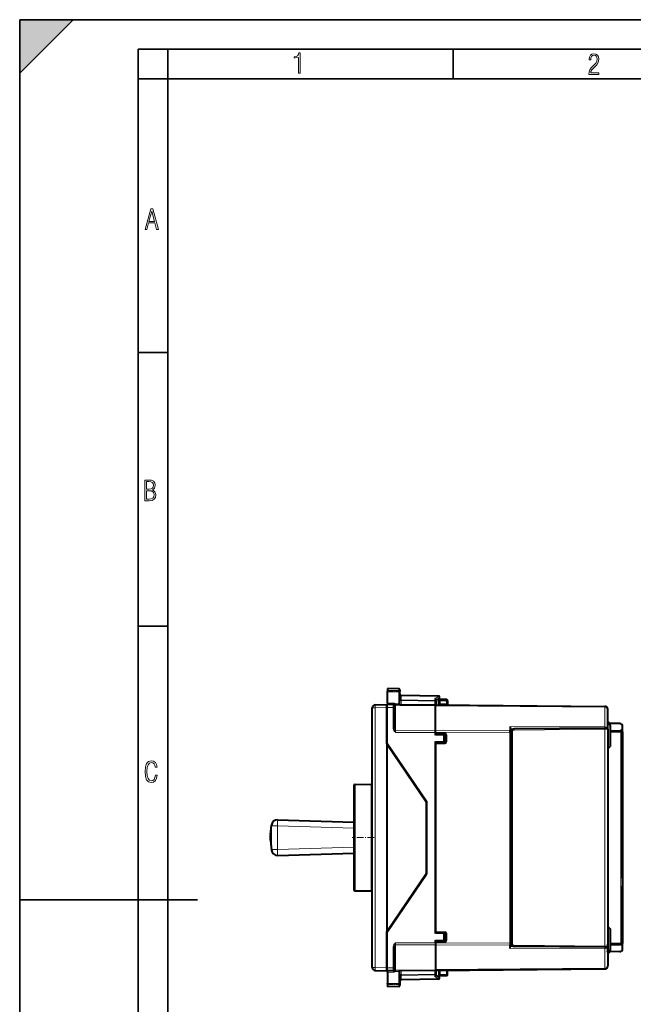
# Model space of a CAD drawing. Extents: x 0 to 420, y 0 to 297.
# Drawn here: x 0 to 104, y 131 to 297 of the extents above; entities that cross this region are included whole.
import ezdxf

# ---------------------------------------------------------------- set-up
doc = ezdxf.new("R2010")
doc.units = 0
doc.linetypes.add('DASHDOT', pattern=[18.5, 12, -3, 0.5, -3])

msp = doc.modelspace()

# ---------------------------------------------------------------- linework, layer by layer
at = {"color": 7, "lineweight": 35}
for p, q in [((0, 0), (0, 297)), ((0, 297), (420, 297)), ((0, 288), (9, 297)), ((0, 0), (0, 297)), ((0, 297), (420, 297)), ((0, 288), (0, 297)), ((0, 297), (9, 297)), ((20.000401, 4.99976), (20.000401, 292)), ((20.000401, 292), (415, 292)), ((25.000401, 287), (25.000401, 292)), ((73.125504, 287), (73.125504, 292)), ((20.000401, 287), (25.000401, 287)), ((25.000401, 9.99976), (25.000401, 287)), ((25.000401, 287), (410, 287)), ((20.000401, 240.832993), (25.000401, 240.832993)), ((20.000401, 194.667007), (25.000401, 194.667007)), ((0, 148.5), (30, 148.5))]:
    msp.add_line(p, q, dxfattribs=at)
at = {"color": 7, "linetype": 'DASHDOT', "lineweight": 18, "ltscale": 0.05637}
for p, q in [((64.157005, 183.646713), (61.902214, 183.646713)), ((64.157005, 134.348267), (61.902214, 134.348267))]:
    msp.add_line(p, q, dxfattribs=at)
at = {"color": 7, "lineweight": 40}
for p, q in [((62.090614, 184.147491), (62.090614, 183.825226)), ((63.969105, 184.1147), (62.090614, 184.147491)), ((63.969105, 184.1147), (62.090614, 184.147491)), ((62.090614, 183.825226), (62.090614, 183.609161)), ((62.090614, 181.683929), (62.090614, 183.609161)), ((64.165611, 183.914734), (64.165611, 183.628494)), ((64.165611, 182.103241), (64.165611, 183.628494)), ((70.669106, 182.883972), (64.362122, 182.994064)), ((59.981888, 181.412872), (61.965614, 181.447495)), ((63.042358, 181.438095), (61.965614, 181.447495)), ((61.965614, 181.44725), (61.965614, 180.947571)), ((61.965614, 180.94751), (61.965614, 181.447235)), ((62.090614, 181.683929), (62.090614, 181.446411)), ((63.091286, 181.437668), (63.042358, 181.438095)), ((63.240616, 181.237961), (63.240616, 180.93811)), ((64.132523, 181.428589), (70.140617, 181.37616)), ((70.140617, 181.397491), (98.74498, 181.147873)), ((70.140617, 181.397278), (70.140617, 181.251053)), ((70.140617, 181.375809), (70.140617, 181.317581)), ((70.140617, 177.143936), (70.140617, 181.251053)), ((70.774719, 182.516388), (70.265617, 182.184998)), ((70.265617, 182.232544), (70.265617, 182.011475)), ((70.265617, 181.396408), (70.265617, 182.011475)), ((70.740616, 181.572662), (70.740616, 182.097488)), ((72.015617, 182.297501), (70.940613, 182.297501)), ((72.215614, 182.097488), (72.215614, 181.556305)), ((72.244392, 181.378891), (72.236717, 181.466599)), ((59.490616, 137.082047), (59.490616, 180.912949)), ((61.965614, 174.847488), (61.965614, 180.947571)), ((61.965614, 180.94751), (61.965614, 174.997498)), ((63.240616, 177.436005), (63.240616, 180.93811)), ((99.240616, 177.312027), (99.240616, 180.647888)), ((101.24498, 178.229996), (99.569138, 178.244629)), ((99.64061, 177.987), (99.64061, 174.397491)), ((70.140617, 176.79039), (70.140617, 177.143936)), ((70.140617, 176.79039), (70.140617, 176.770752)), ((70.140617, 176.725311), (70.140617, 176.790359)), ((70.140617, 176.297501), (70.140617, 176.725311)), ((70.140617, 176.497498), (71.542358, 176.48526)), ((70.338867, 176.57077), (71.742355, 176.558517)), ((70.840614, 176.566376), (70.840614, 176.491379)), ((71.740616, 176.285263), (71.740616, 175.209717)), ((71.840614, 176.531723), (71.840614, 174.963257)), ((71.940613, 176.358521), (71.940613, 175.136459)), ((82.740616, 177.723419), (82.740616, 177.098389)), ((82.740616, 176.744843), (82.740616, 177.098389)), ((82.740616, 176.744843), (82.740616, 141.250137)), ((82.940613, 176.851837), (82.940613, 141.143158)), ((98.741486, 177.485382), (83.436249, 177.351822)), ((99.038719, 177.487976), (98.741486, 177.485382)), ((99.240616, 177.312027), (99.240616, 176.997498)), ((99.240616, 177.287994), (99.240616, 140.707001)), ((99.64061, 177.000992), (101.24498, 177.014984)), ((99.64061, 176.88353), (101.443237, 176.867798)), ((101.443237, 176.867798), (101.740616, 176.865204)), ((101.740616, 177.514969), (101.740616, 177.730026)), ((101.740616, 152.179779), (101.740616, 177.514969)), ((101.740616, 176.865204), (101.740616, 141.129791)), ((61.965614, 174.997498), (68.665611, 165.147491)), ((61.965614, 174.847488), (61.965614, 143.147491)), ((61.965614, 174.847488), (68.565613, 165.047501)), ((70.140617, 142.797501), (70.140617, 175.197479)), ((70.140617, 174.997498), (71.542358, 175.009735)), ((70.140617, 174.724228), (70.140617, 143.270752)), ((70.338867, 174.924225), (71.742355, 174.936478)), ((71.250298, 175.007172), (71.250298, 174.932175)), ((71.740616, 175.209717), (71.740616, 174.936462)), ((82.740616, 173.997498), (82.940613, 173.997498)), ((82.940613, 173.738327), (82.740616, 173.736588)), ((82.740616, 173.736588), (82.740616, 170.258408)), ((99.240616, 173.997498), (99.64061, 174.397491)), ((65.140617, 170.329773), (65.140617, 170.133102)), ((82.940613, 170.256653), (82.740616, 170.258408)), ((82.740616, 169.997498), (82.940613, 169.997498)), ((56.587124, 167.950928), (59.294106, 167.998169)), ((56.390614, 167.750961), (56.390614, 151.315613)), ((68.565613, 165.047501), (68.565613, 152.947495)), ((68.665611, 165.147491), (68.665611, 152.847488)), ((43.515739, 161.997025), (56.39061, 161.602844)), ((42.322975, 159.507065), (42.490616, 161.10202)), ((42.322975, 158.48793), (42.490616, 156.89296)), ((43.515739, 155.997955), (56.390614, 156.392136)), ((61.965614, 143.147491), (68.565613, 152.947495)), ((61.965614, 142.997498), (68.665611, 152.847488)), ((56.390614, 151.315613), (56.390614, 150.244034)), ((56.587124, 150.044067), (59.294106, 149.996811)), ((101.740616, 140.480026), (101.740616, 150.815201)), ((65.140617, 147.861893), (65.140617, 147.665222)), ((61.965614, 137.047424), (61.965614, 143.147491)), ((61.965614, 142.997498), (61.965614, 137.04747)), ((70.140617, 142.997498), (71.542358, 142.98526)), ((70.338867, 143.07077), (71.742355, 143.058517)), ((71.250298, 143.062805), (71.250298, 142.987808)), ((71.740616, 143.058533), (71.740616, 142.785278)), ((71.840614, 143.031723), (71.840614, 141.463257)), ((99.240616, 143.997498), (99.64061, 143.597504)), ((99.64061, 143.597504), (99.64061, 140.00798)), ((70.140617, 141.269684), (70.140617, 141.697479)), ((70.140617, 141.497498), (71.542358, 141.509735)), ((70.140617, 141.269684), (70.140617, 141.204727)), ((70.140617, 141.224228), (70.140617, 141.20459)), ((70.140617, 141.20459), (70.140617, 140.851059)), ((70.338867, 141.424225), (71.742355, 141.436478)), ((70.840614, 141.503601), (70.840614, 141.428589)), ((71.740616, 142.785278), (71.740616, 141.709717)), ((71.940613, 142.858521), (71.940613, 141.636475)), ((82.740616, 141.250137), (82.740616, 140.896606)), ((63.240616, 137.05687), (63.240616, 140.55899)), ((70.140617, 140.851059), (70.140617, 136.743927)), ((82.740616, 140.271576), (82.740616, 140.896606)), ((98.741486, 140.509598), (83.436249, 140.643173)), ((99.038719, 140.507004), (98.741486, 140.509598)), ((99.240372, 139.619293), (99.202126, 139.685547)), ((99.240616, 140.997498), (99.240616, 140.682968)), ((99.240616, 139.618896), (99.240616, 140.997498)), ((99.240616, 140.682968), (99.240616, 139.957596)), ((99.240616, 139.618896), (99.240616, 137.347107)), ((101.24498, 139.764984), (99.569138, 139.750366)), ((99.64061, 141.11145), (101.443237, 141.127197)), ((99.64061, 140.994003), (101.24498, 140.980011)), ((101.740463, 141.129791), (101.443237, 141.127197)), ((101.740616, 140.264969), (101.740616, 140.480026)), ((59.981888, 136.582123), (61.965614, 136.547485)), ((61.965614, 137.04747), (61.965614, 136.547745)), ((61.965614, 136.547745), (61.965614, 137.047424)), ((63.042358, 136.556885), (61.965614, 136.547485)), ((62.090614, 136.31105), (62.090614, 136.548584)), ((62.090614, 136.31105), (62.090614, 134.385834)), ((63.043419, 136.5569), (63.091286, 136.557312)), ((63.240616, 137.05687), (63.240616, 136.756882)), ((64.132523, 136.566406), (70.140617, 136.618835)), ((70.140617, 136.597504), (98.74498, 136.847122)), ((70.140617, 136.743927), (70.140617, 136.597717)), ((70.140617, 136.619171), (70.140617, 136.677414)), ((70.265617, 135.983521), (70.265617, 136.598587)), ((70.740616, 136.602722), (70.740616, 135.897491)), ((72.215614, 135.897491), (72.215614, 136.615601)), ((64.165611, 135.891754), (64.165611, 134.366486)), ((70.669106, 135.111008), (64.362122, 135.000916)), ((70.265617, 135.762451), (70.265617, 135.983521)), ((70.774719, 135.478607), (70.265617, 135.809998)), ((72.015617, 135.697495), (70.940613, 135.697495)), ((62.090614, 134.385834), (62.090614, 134.169769)), ((62.090614, 134.169769), (62.090614, 133.847504)), ((63.969105, 133.88028), (62.090614, 133.847504)), ((64.165611, 134.366486), (64.165611, 134.080261))]:
    msp.add_line(p, q, dxfattribs=at)
at = {"color": 7, "lineweight": 18}
for p, q in [((63.969105, 183.795959), (62.090614, 183.825226)), ((63.969105, 183.615311), (62.090614, 183.609161)), ((63.969105, 184.1147), (63.969105, 183.795959)), ((63.969105, 183.795959), (63.969105, 183.615311)), ((63.969105, 182.065689), (63.969105, 183.615311)), ((64.36068, 182.935547), (64.362053, 182.993973)), ((64.36068, 182.252533), (64.36068, 182.935547)), ((70.670547, 182.825409), (64.36068, 182.935547)), ((70.670547, 182.825409), (70.070549, 182.434845)), ((63.089539, 181.675217), (62.090614, 181.683929)), ((63.042397, 181.437851), (63.042358, 180.93811)), ((63.437202, 181.571365), (63.980404, 181.573013)), ((63.438908, 181.384232), (63.437202, 181.571365)), ((63.438869, 177.103073), (63.438869, 181.376068)), ((63.438869, 181.376068), (70.140617, 181.317581)), ((63.438908, 181.384232), (63.969452, 181.382721)), ((64.165611, 182.111084), (64.362122, 182.111084)), ((64.362122, 182.111084), (64.36068, 182.252533)), ((70.070549, 182.152878), (64.36068, 182.252533)), ((64.362122, 181.426575), (64.362122, 182.111084)), ((70.069107, 182.011475), (64.362122, 182.111084)), ((70.265617, 182.011475), (70.069107, 182.011475)), ((70.069107, 181.37677), (70.069107, 182.011475)), ((70.070549, 182.434845), (70.070549, 182.152878)), ((70.140617, 181.251053), (98.74498, 181.001434)), ((70.940613, 182.297501), (70.940613, 182.100983)), ((70.940613, 181.565689), (70.940613, 182.100983)), ((72.015617, 182.100983), (70.940613, 182.100983)), ((70.940613, 181.565689), (72.015617, 181.556305)), ((72.015617, 182.297501), (72.015617, 182.100983)), ((72.015617, 182.100983), (72.015617, 181.556305)), ((59.490616, 180.912949), (59.981888, 180.912949)), ((59.981888, 180.912949), (61.965614, 180.947571)), ((59.981888, 137.082047), (59.981888, 180.912949)), ((63.042358, 180.93811), (61.965614, 180.94751)), ((63.042358, 177.436005), (63.042358, 180.93811)), ((63.240616, 180.93811), (63.042358, 180.93811)), ((98.74498, 177.665558), (98.74498, 181.001434)), ((63.240616, 177.436005), (63.042358, 177.436005)), ((63.149216, 177.052063), (63.294041, 177.14827)), ((63.438869, 177.103073), (70.140617, 177.078857)), ((63.438869, 176.749542), (63.438869, 177.103073)), ((63.438869, 176.749542), (70.140617, 176.725311)), ((70.140617, 177.143936), (82.740616, 177.098389)), ((70.140617, 176.79039), (82.740616, 176.744843)), ((70.140617, 176.297501), (71.542358, 176.285263)), ((71.542358, 176.285263), (71.542358, 175.209717)), ((71.740616, 176.285263), (71.542358, 176.285263)), ((98.74498, 177.665558), (82.740616, 177.723419)), ((84.695557, 177.362808), (82.740616, 177.369873)), ((83.142357, 176.851837), (82.940613, 176.851837)), ((83.142357, 176.851837), (83.142357, 141.143158)), ((98.74498, 177.2854), (83.439743, 177.151825)), ((99.240349, 177.287994), (98.74498, 177.2854)), ((98.74498, 177.2854), (98.74498, 140.709595)), ((99.240616, 177.312027), (99.239349, 177.312027)), ((101.24498, 176.869522), (101.24498, 177.014984)), ((101.443237, 176.867798), (101.443237, 141.127197)), ((70.140617, 175.197479), (71.542358, 175.209717)), ((71.740616, 175.209717), (71.542358, 175.209717)), ((71.682037, 175.068298), (71.682037, 174.935944)), ((56.587124, 167.950928), (56.587124, 151.140121)), ((59.294106, 151.098648), (59.294106, 167.998169)), ((42.322975, 159.402527), (42.490616, 160.997498)), ((42.490616, 160.997498), (42.490616, 156.997498)), ((42.490616, 160.997498), (43.515739, 160.997498)), ((43.515739, 160.997498), (56.390614, 160.603317)), ((43.515739, 160.997498), (43.515739, 156.997498)), ((42.322975, 158.592453), (42.490616, 156.997498)), ((42.490616, 156.997498), (43.515739, 156.997498)), ((43.515739, 156.997498), (56.390614, 157.391678)), ((56.587124, 151.140121), (56.587124, 150.044067)), ((59.294106, 149.996811), (59.294106, 151.098648)), ((71.682037, 143.059036), (71.682037, 142.926682)), ((63.438869, 141.245453), (70.140617, 141.269684)), ((63.438869, 141.245453), (63.438869, 140.891907)), ((70.140617, 142.797501), (71.542358, 142.785278)), ((70.140617, 141.697479), (71.542358, 141.709717)), ((70.140617, 141.20459), (82.740616, 141.250137)), ((71.542358, 142.785278), (71.542358, 141.709717)), ((71.740616, 142.785278), (71.542358, 142.785278)), ((71.740616, 141.709717), (71.542358, 141.709717)), ((63.042358, 137.05687), (63.042358, 140.55899)), ((63.240616, 140.55899), (63.042358, 140.55899)), ((63.149216, 140.942932), (63.294041, 140.84671)), ((63.438869, 140.891907), (70.140617, 140.916138)), ((63.438869, 136.618927), (63.438869, 140.891907)), ((70.140617, 140.851059), (82.740616, 140.896606)), ((84.695496, 140.632172), (82.740616, 140.625122)), ((98.74498, 140.329422), (82.740616, 140.271576)), ((83.142357, 141.143158), (82.940613, 141.143158)), ((98.74498, 140.709595), (83.439743, 140.84317)), ((99.240349, 140.707001), (98.74498, 140.709595)), ((98.74498, 140.329422), (98.74498, 136.993561)), ((99.240616, 140.682968), (99.239349, 140.682968)), ((101.24498, 140.980011), (101.24498, 141.125458)), ((59.490616, 137.082047), (59.981888, 137.082047)), ((59.981888, 137.082047), (61.965614, 137.047424)), ((63.042358, 137.05687), (61.965614, 137.04747)), ((63.089539, 136.319763), (62.090614, 136.31105)), ((63.042358, 137.05687), (63.042397, 136.557144)), ((63.240616, 137.05687), (63.042358, 137.05687)), ((63.438908, 136.610764), (63.437202, 136.42363)), ((63.437202, 136.42363), (63.980404, 136.421982)), ((63.438869, 136.618927), (70.140617, 136.677414)), ((63.438908, 136.610764), (63.969452, 136.612274)), ((64.362122, 136.568405), (64.362122, 135.883911)), ((70.069107, 135.983521), (70.069107, 136.61821)), ((70.140617, 136.743927), (98.74498, 136.993561)), ((70.940613, 136.604477), (70.940613, 135.894012)), ((72.015617, 135.894012), (72.015617, 136.613861)), ((63.969105, 135.929306), (63.969105, 134.379669)), ((64.362122, 135.883911), (64.165611, 135.883911)), ((64.362122, 135.883911), (64.36068, 135.742447)), ((70.070549, 135.842117), (64.36068, 135.742447)), ((64.36068, 135.742447), (64.36068, 135.059448)), ((70.670547, 135.169586), (64.36068, 135.059448)), ((64.36068, 135.059448), (64.362053, 135.001007)), ((70.069107, 135.983521), (64.362122, 135.883911)), ((70.069107, 135.983521), (70.265617, 135.983521)), ((70.070549, 135.56015), (70.070549, 135.842117)), ((70.670547, 135.169586), (70.070549, 135.56015)), ((72.015617, 135.894012), (70.940613, 135.894012)), ((70.940613, 135.697495), (70.940613, 135.894012)), ((72.015617, 135.697495), (72.015617, 135.894012)), ((63.969105, 134.379669), (62.090614, 134.385834)), ((63.969105, 134.199036), (62.090614, 134.169769)), ((63.969105, 134.379669), (63.969105, 134.199036)), ((63.969105, 134.199036), (63.969105, 133.88028))]:
    msp.add_line(p, q, dxfattribs=at)
at = {"color": 7, "linetype": 'DASHDOT', "lineweight": 18, "ltscale": 0.000525}
msp.add_line((42.31879, 158.997498), (42.339802, 158.997498), dxfattribs=at)
at = {"color": 7, "linetype": 'DASHDOT', "lineweight": 18, "ltscale": 0.093}
msp.add_line((59.800613, 158.997498), (56.080612, 158.997498), dxfattribs=at)
at = {"color": 7, "lineweight": 18}
for points in [[(47.03595, 287.977722), (47.322525, 287.977722), (47.322525, 291.426056), (47.101723, 291.426056), (47.026554, 291.120667), (46.876217, 290.918671), (46.63662, 290.796509), (46.303062, 290.754242), (46.303062, 290.575714), (46.490982, 290.571014), (47.03595, 290.613281)], [(96.03479, 287.748749), (97.749557, 287.748749), (97.749557, 288.035339), (96.349556, 288.035339), (96.396538, 288.279633), (96.537476, 288.519226), (96.758286, 288.777618), (97.049561, 289.064178), (97.373718, 289.378937), (97.632111, 289.764191), (97.740166, 290.332642), (97.679092, 290.722565), (97.509964, 291.013855), (97.24218, 291.197083), (96.899223, 291.262848), (96.560966, 291.197083), (96.307274, 291.004456), (96.142845, 290.699097), (96.086472, 290.295044), (96.086472, 290.243378), (96.354256, 290.243378), (96.391838, 290.572235), (96.499893, 290.811829), (96.678421, 290.952789), (96.927414, 290.999756), (97.138824, 290.952789), (97.303253, 290.825928), (97.411301, 290.623901), (97.448891, 290.35614), (97.397209, 290.008484), (97.256271, 289.721893), (96.786469, 289.19574), (96.457611, 288.857483), (96.218018, 288.538025), (96.081772, 288.17627)], [(21.175169, 261.603729), (21.447651, 261.603729), (21.748322, 262.703064), (22.80537, 262.703064), (23.101343, 261.603729), (23.397316, 261.603729), (22.462416, 265.103729), (22.119463, 265.103729)], [(21.800001, 262.970856), (22.274498, 264.718506), (22.744295, 262.970856)], [(21.128859, 215.831726), (21.866442, 215.831726), (22.350334, 215.888107), (22.697987, 216.076019), (22.9, 216.386093), (22.970469, 216.841797), (22.932884, 217.123672), (22.829529, 217.353867), (22.651007, 217.532394), (22.402012, 217.67334), (22.604027, 217.795486), (22.744965, 217.969315), (22.829529, 218.194809), (22.857718, 218.472), (22.787247, 218.871323), (22.585234, 219.139114), (22.237583, 219.284744), (21.748993, 219.331726), (21.128859, 219.331726)], [(21.420134, 217.786087), (21.420134, 219.073334), (21.795973, 219.073334), (22.138926, 219.040451), (22.378523, 218.941788), (22.514765, 218.753876), (22.561745, 218.462601), (22.514765, 218.152527), (22.387918, 217.945816), (22.162415, 217.823669), (21.838255, 217.786087)], [(21.420134, 216.094818), (21.420134, 217.527695), (21.852348, 217.527695), (22.209394, 217.485413), (22.463087, 217.358566), (22.613422, 217.147156), (22.6651, 216.841797), (22.613422, 216.489441), (22.458389, 216.259247), (22.199999, 216.132401), (21.828857, 216.094818)], [(23.198622, 169.552216), (22.902647, 169.552216), (22.82748, 169.129395), (22.686541, 168.82402), (22.475132, 168.640808), (22.207346, 168.579727), (21.878487, 168.673691), (21.652983, 168.964966), (21.521441, 169.448853), (21.479158, 170.130066), (21.521441, 170.80658), (21.652983, 171.290466), (21.878487, 171.581741), (22.207346, 171.680405), (22.470432, 171.624023), (22.677145, 171.468994), (22.813387, 171.210602), (22.87446, 170.862946), (23.175131, 170.862946), (23.095264, 171.323349), (22.902647, 171.661606), (22.597279, 171.873016), (22.207346, 171.948181), (21.737547, 171.835434), (21.418083, 171.497177), (21.230165, 170.928726), (21.173788, 170.130066), (21.230165, 169.322006), (21.418083, 168.753555), (21.737547, 168.415298), (22.207346, 168.307251), (22.601976, 168.382416), (22.902647, 168.61731), (23.099964, 169.007248)]]:
    msp.add_lwpolyline(points, close=True, dxfattribs=at)
for points in [[(64.165611, 183.628494), (64.163216, 183.654205), (64.156044, 183.679413), (64.144363, 183.703247), (64.121933, 183.732407), (64.083275, 183.763184), (64.039146, 183.783508), (63.998741, 183.793228), (63.969105, 183.795959)], [(64.165611, 183.628494), (64.165573, 183.628296), (64.165237, 183.627884), (64.164558, 183.627472), (64.162186, 183.626648), (64.136208, 183.623032), (64.035805, 183.617767), (63.969105, 183.615311)], [(63.089539, 181.675217), (63.141598, 181.671906), (63.190777, 181.663712), (63.237995, 181.651382), (63.26709, 181.641708), (63.319061, 181.62088), (63.383091, 181.591034), (63.426029, 181.573288), (63.437202, 181.571365)], [(63.091286, 181.437668), (63.127563, 181.435318), (63.151321, 181.431839), (63.197601, 181.421707), (63.248512, 181.408051), (63.299694, 181.395569), (63.345753, 181.388229), (63.376205, 181.385773), (63.438908, 181.384232)], [(63.438869, 181.376068), (63.403145, 181.374207), (63.369869, 181.368179), (63.340351, 181.358765), (63.320969, 181.350037), (63.303955, 181.340256), (63.288769, 181.3293), (63.275883, 181.317673), (63.264671, 181.304886), (63.255711, 181.291687), (63.244331, 181.265137), (63.240616, 181.238098)], [(63.980404, 181.573013), (63.981804, 181.520309), (63.975967, 181.465332), (63.970779, 181.432693), (63.968765, 181.417023), (63.967987, 181.393723), (63.969452, 181.382721)], [(63.438869, 176.749542), (63.402676, 176.780991), (63.323238, 176.852509), (63.282909, 176.891541), (63.250637, 176.924927), (63.218224, 176.961121), (63.183365, 177.004105), (63.149216, 177.052063)], [(63.149216, 140.942932), (63.193253, 141.003601), (63.238163, 141.056488), (63.279186, 141.099716), (63.306324, 141.126419), (63.360001, 141.176224), (63.438869, 141.245453)], [(63.089539, 136.319763), (63.128342, 136.321701), (63.16568, 136.326492), (63.202629, 136.333969), (63.237373, 136.343414), (63.266697, 136.353134), (63.319061, 136.3741), (63.383095, 136.403946), (63.426033, 136.421707), (63.437202, 136.42363)], [(63.091286, 136.557312), (63.127563, 136.559662), (63.151318, 136.563141), (63.19759, 136.573273), (63.248489, 136.586929), (63.299671, 136.599411), (63.345757, 136.60675), (63.37619, 136.609222), (63.438908, 136.610764)], [(63.980404, 136.421982), (63.981804, 136.474686), (63.975967, 136.529663), (63.970779, 136.562286), (63.968765, 136.577972), (63.967987, 136.601273), (63.969452, 136.612274)], [(64.165611, 134.366486), (64.165573, 134.366699), (64.165237, 134.367111), (64.164558, 134.367523), (64.162186, 134.368347), (64.136208, 134.371948), (64.035805, 134.377228), (63.969105, 134.379669)], [(64.165611, 134.366486), (64.163216, 134.34079), (64.156044, 134.315567), (64.144363, 134.291748), (64.121933, 134.262589), (64.083275, 134.231812), (64.039146, 134.211487), (63.998741, 134.201752), (63.969105, 134.199036)]]:
    msp.add_lwpolyline(points, dxfattribs=at)
at = {"color": 7, "lineweight": 40}
for points in [[(70.265617, 182.232544), (70.264572, 182.247421), (70.261475, 182.262665), (70.255547, 182.280289), (70.24733, 182.29776), (70.226715, 182.329102), (70.211563, 182.346741), (70.194664, 182.363358), (70.156708, 182.392975), (70.114777, 182.417038), (70.070549, 182.434845)], [(70.265617, 135.762451), (70.264572, 135.747559), (70.261475, 135.73233), (70.255547, 135.714691), (70.24733, 135.69722), (70.226715, 135.665894), (70.211563, 135.648254), (70.194664, 135.631638), (70.156708, 135.60202), (70.114777, 135.577957), (70.070549, 135.56015)]]:
    msp.add_lwpolyline(points, dxfattribs=at)
for centre, radius, start, end in [((63.965614, 183.914734), 0.2, 359.999999, 89.000001), ((63.965614, 183.914734), 0.2, 359.999999, 89.000001), ((64.365616, 183.194031), 0.2, 180.000009, 269.000003), ((70.6651, 182.681229), 0.202799, 70.878198, 88.867243), ((70.665611, 182.684006), 0.2, 303.061412, 70.757679), ((59.990616, 180.912949), 0.5, 90.999997, 179.999995), ((63.040615, 181.238098), 0.2, 0, 89.499999), ((64.175545, 180.970825), 0.460369, 95.368866, 116.580934), ((70.540611, 181.572662), 0.2, 296.207174, 360), ((70.940613, 182.097488), 0.2, 90.000003, 179.999995), ((72.015617, 182.097488), 0.2, 0, 90.000003), ((72.415611, 181.556305), 0.2, 179.999995, 206.538545), ((98.740616, 180.647888), 0.5, 360, 89.499999), ((99.14061, 177.987), 0.5, 0, 78.463239), ((101.240616, 177.730026), 0.5, 360, 89.499999), ((70.340614, 176.770752), 0.2, 180.000005, 269.5), ((71.540611, 176.285263), 0.2, 0, 89.499999), ((71.740616, 176.358521), 0.2, 0, 89.499999), ((83.440613, 176.851837), 0.5, 90.5, 180.000005), ((99.040619, 177.287994), 0.2, 0, 90.5), ((101.240616, 177.514969), 0.5, 270.500001, 360), ((70.340614, 174.724228), 0.2, 90.5, 180.000005), ((71.540611, 175.209717), 0.2, 270.500001, 0), ((71.740616, 175.136459), 0.2, 270.500001, 0), ((56.590614, 167.750961), 0.2, 90.999997, 180.000005), ((59.290615, 168.198151), 0.2, 270.999999, 0), ((43.485138, 160.997498), 1, 88.246379, 173.999998), ((42.88229, 159.455521), 0.561749, 174.73494, 185.411786), ((42.882294, 159.455521), 0.561753, 174.734967, 185.411759), ((42.882294, 158.539474), 0.561753, 174.588241, 185.265033), ((36.786087, 158.997498), 5.551965, 355.816113, 4.183895), ((43.485138, 156.997498), 1, 186.000002, 271.753621), ((56.590614, 150.244034), 0.2, 179.999995, 269.000003), ((59.290615, 149.796844), 0.2, 360, 89.000001), ((70.340614, 143.270752), 0.2, 180.000005, 269.5), ((71.540611, 142.785278), 0.2, 0, 89.499999), ((71.740616, 142.858521), 0.2, 0, 89.499999), ((70.340614, 141.224228), 0.2, 90.5, 179.999995), ((71.540611, 141.709717), 0.2, 270.500001, 360), ((71.740616, 141.636475), 0.2, 270.500001, 360), ((83.440613, 141.143158), 0.5, 179.999995, 269.5), ((99.040619, 140.707001), 0.2, 269.5, 360), ((98.274155, 139.955276), 0.966424, 343.792786, 0.137675), ((99.14061, 140.00798), 0.5, 281.536761, 360), ((101.240616, 140.480026), 0.5, 0, 89.499999), ((101.240616, 140.264969), 0.5, 270.500001, 360), ((59.990616, 137.082047), 0.5, 179.999995, 269.000003), ((63.040615, 136.756882), 0.2, 270.500001, 360), ((64.176697, 137.027496), 0.463876, 243.476112, 264.527944), ((98.740616, 137.347107), 0.5, 270.500001, 0), ((64.365616, 134.800964), 0.2, 90.999997, 179.999991), ((70.665611, 135.310974), 0.2, 270.999999, 56.938588), ((70.940613, 135.897491), 0.2, 180.000005, 269.999997), ((72.015617, 135.897491), 0.2, 269.999997, 360), ((63.965614, 134.080261), 0.2, 270.999999, 0.000001)]:
    msp.add_arc(centre, radius, start, end, dxfattribs=at)
at = {"color": 7, "lineweight": 18}
for centre, radius, start, end in [((74.581558, 182.062088), 10.612446, 179.980566, 182.641448), ((85.376656, 182.099594), 21.211038, 179.990156, 181.321118), ((60.966076, 181.535172), 3.206078, 358.08891, 1.347368), ((70.953545, 185.31636), 3.750328, 266.750924, 269.802427), ((72.133484, 185.298279), 3.743461, 268.19581, 271.251138), ((63.748878, 177.423584), 0.706077, 178.992825, 211.780592), ((63.97665, 177.421738), 0.735782, 178.890086, 201.832025), ((52.646084, 173.048035), 11.409872, 18.929936, 21.060311), ((83.44236, 176.851837), 0.3, 90.500082, 180.000005), ((52.948448, 144.838562), 11.088681, 338.900881, 341.092962), ((63.748878, 140.571411), 0.706076, 148.219394, 181.007216), ((63.978275, 140.573395), 0.737343, 158.226236, 181.1196), ((83.44236, 141.143158), 0.3, 180.000077, 269.5), ((74.581558, 135.932907), 10.612446, 177.358552, 180.019434), ((85.376656, 135.895386), 21.211038, 178.678882, 180.009844), ((60.966076, 136.459808), 3.206078, 358.652632, 1.91109)]:
    msp.add_arc(centre, radius, start, end, dxfattribs=at)
for centre, major_axis, ratio, start_param, end_param in [((64.365616, 183.07695), (-0.200001, 0), 0.707214, 0, 1.5461161837), ((70.665611, 182.684006), (0.00349, 0.199966), 0.01745, 5.4980917294, 6.2831853072), ((70.665611, 182.684006), (0.109108, -0.167618), 0.498449, 0, 2.1883761171), ((59.990616, 180.912949), (0.008728, -0.499924), 0.01745, 3.1415926536, 4.7120843939), ((63.093029, 181.637665), (-0.001747, -0.199997), 0.019435, 4.5236629373, 6.2831853072), ((63.437122, 181.23465), (-0.001747, -0.199997), 0.003615, 2.3562260341, 2.4157723833), ((63.965614, 182.103241), (-0.200001, 0), 0.187796, 1.5882543663, 3.1415926536), ((63.976913, 181.610565), (0.199783, 0.009323), 0.188383, 4.7210755202, 6.040508199), ((64.365616, 182.393936), (-0.200001, 0), 0.707214, 0, 1.5461161837), ((70.065613, 182.011475), (0.00349, 0.199966), 0.01745, 4.712693566, 5.4980917294), ((70.065613, 182.011475), (0.200001, 0), 0.707214, 0, 1.5461161837), ((70.940613, 182.097488), (-0.200001, 0), 0.017452, 4.7123889804, 6.2831853072), ((70.940613, 181.569183), (-0.001747, -0.199997), 0.000152, 0.4575147547, 1.5533436989), ((72.015617, 181.559799), (-0.001747, -0.199997), 0.000152, 0.4575147952, 1.5533436989), ((72.015617, 182.097488), (0.200001, 0), 0.017452, 0, 1.5707963268), ((98.740616, 180.647888), (-0.004364, -0.499985), 0.003615, 2.3562260341, 3.1415926536), ((98.740616, 180.647888), (0.5, 0), 0.707107, 0, 1.5620696805), ((63.440613, 177.244492), (-0.200001, 0), 0.707107, 0.748276293, 1.5620696805), ((71.540611, 176.285263), (0.001747, 0.199997), 0.008726, 4.7124651328, 6.2831853072), ((83.437996, 177.151825), (0.001747, -0.199997), 0.008726, 1.5707201744, 3.1415926536), ((98.743233, 177.2854), (0.001747, -0.199997), 0.008726, 1.5707202055, 3.1415926536), ((98.740616, 177.312027), (0.5, 0), 0.707107, 0, 1.5620696805), ((98.740616, 177.312027), (0.001808, 0.5), 0.008726, 5.0675552529, 5.4977871443), ((71.540611, 175.209717), (0.001747, -0.199997), 0.008726, 0, 1.5707201744), ((43.485138, 160.997498), (0.030602, 0.999527), 0.030587, 4.7133254409, 6.2831853072), ((43.485138, 160.997498), (-0.994522, 0.104523), 0.705162, 0, 0.1479605), ((43.485138, 156.997498), (0.994522, 0.104523), 0.705162, 2.9936321536, 3.1415926536), ((43.485138, 156.997498), (-0.030602, 0.999527), 0.030587, 3.1415926536, 4.7114525199), ((71.540611, 142.785278), (0.001747, 0.199997), 0.008726, 4.7124651328, 6.2831853072), ((71.540611, 141.709717), (0.001747, -0.199997), 0.008726, 0, 1.5707201744), ((63.440613, 140.750488), (0.200001, 0), 0.707107, 1.5795229731, 2.3933162646), ((83.437996, 140.84317), (0.001747, 0.199997), 0.008726, 3.1415926536, 4.7124651328), ((98.743233, 140.709595), (0.001747, 0.199997), 0.008726, 3.1415926536, 4.7124651328), ((98.740616, 140.682968), (0.5, 0), 0.707107, 4.7211156266, 6.2831853072), ((98.740616, 140.682968), (-0.001808, 0.5), 0.008726, 3.9269908165, 4.3572209303), ((59.990616, 137.082047), (-0.008728, -0.499924), 0.01745, 4.7126935669, 6.2831853072), ((63.093029, 136.35733), (-0.001747, 0.199997), 0.019435, 0, 1.7595223699), ((63.440617, 136.760376), (0.19994, 0.006973), 0.706676, 3.1169413678, 4.6790060027), ((63.437122, 136.760345), (-0.001747, 0.199997), 0.003615, 3.8674129871, 3.9269592731), ((63.976913, 136.38443), (0.199783, -0.009323), 0.188383, 0.2426774892, 1.5621098723), ((98.740616, 137.347107), (0.5, 0), 0.707107, 4.7211156266, 6.2831853072), ((98.740616, 137.347107), (0.004364, -0.499985), 0.003615, 0, 0.7853666195), ((63.965614, 135.891754), (-0.200001, 0), 0.187796, 3.1415926536, 4.6949356879), ((64.365616, 135.601044), (0.200001, 0), 0.707214, 1.5954764699, 3.1415926536), ((64.365616, 134.918045), (0.200001, 0), 0.707214, 1.5954764699, 3.1415926536), ((70.065613, 135.983521), (0.00349, -0.199966), 0.01745, 0.7850935777, 1.5704917411), ((70.065613, 135.983521), (-0.200001, 0), 0.707214, 1.5954764699, 3.1415926536), ((70.665611, 135.310974), (-0.00349, 0.199966), 0.01745, 3.1415926536, 3.9266862313), ((70.665611, 135.310974), (-0.109108, -0.167618), 0.498449, 0.9532165365, 3.1415926536), ((70.940613, 135.897491), (-0.200001, 0), 0.017452, 0, 1.5707963268), ((72.015617, 135.897491), (0.200001, 0), 0.017452, 4.7123889804, 6.2831853072)]:
    msp.add_ellipse(centre, major_axis=major_axis, ratio=ratio, start_param=start_param, end_param=end_param, dxfattribs=at)
at = {"color": 7, "lineweight": 5}
msp.add_solid([(0, 297), (0, 288), (9, 297)], dxfattribs=at)

doc.saveas('drawing.dxf')
